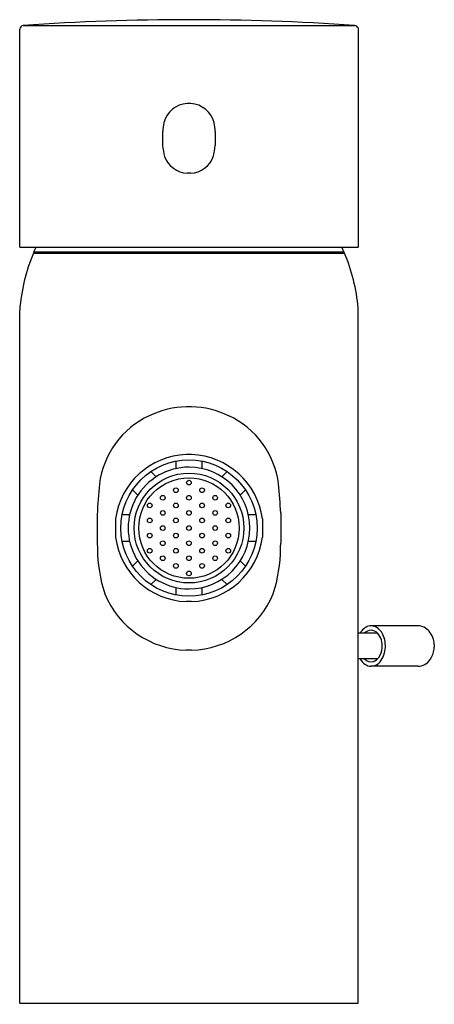
# Model space of a CAD drawing. Units: inches. Extents: x 1247.65 to 1249.87, y 653.08 to 658.36.
import ezdxf

# ---------------------------------------------------------------- set-up
doc = ezdxf.new("R2010")
doc.units = ezdxf.units.IN
doc.header["$LTSCALE"] = 0.64311
doc.header["$MEASUREMENT"] = 0
doc.layers.get('0').update_dxf_attribs({"linetype": 'CONTINUOUS'})
doc.layers.get('Defpoints').update_dxf_attribs({"linetype": 'CONTINUOUS'})
doc.styles.get("Standard").update_dxf_attribs({"font": 'txt', "width": 0.8})

msp = doc.modelspace()

# ---------------------------------------------------------------- linework, layer by layer
for p, q in [((1247.6678, 658.3244), (1249.4428, 658.3244)), ((1247.6484, 657.1373), (1247.6484, 658.3048)), ((1249.4621, 658.311), (1249.4621, 657.1373)), ((1248.5649, 657.9071), (1248.5456, 657.9071)), ((1248.4143, 657.7564), (1248.4143, 657.6823)), ((1248.6963, 657.7564), (1248.6963, 657.6823)), ((1248.5649, 657.5332), (1248.5456, 657.5332)), ((1247.6484, 657.1373), (1249.4621, 657.1373)), ((1247.7219, 657.1061), (1249.3886, 657.1061)), ((1247.7248, 657.1127), (1247.7359, 657.1373)), ((1247.7248, 657.1127), (1249.3857, 657.1127)), ((1247.7248, 657.1127), (1247.7248, 657.1061)), ((1249.3857, 657.1127), (1249.3748, 657.1373)), ((1249.3857, 657.1127), (1249.3858, 657.1061)), ((1247.6484, 653.0909), (1247.6484, 656.8009)), ((1249.4621, 653.0909), (1249.4621, 656.8124)), ((1248.5695, 656.2835), (1248.541, 656.2835)), ((1248.5695, 656.0279), (1248.541, 656.0279)), ((1248.4853, 655.9924), (1248.4853, 655.9525)), ((1248.6253, 655.9526), (1248.6253, 655.9924)), ((1248.3797, 655.9087), (1248.3515, 655.937)), ((1248.7591, 655.937), (1248.7309, 655.9088)), ((1248.2525, 655.838), (1248.2808, 655.8098)), ((1248.8299, 655.8098), (1248.8581, 655.838)), ((1248.064, 655.7058), (1248.064, 655.5626)), ((1248.1616, 655.6833), (1248.1616, 655.585)), ((1248.237, 655.7042), (1248.1971, 655.7042)), ((1248.9135, 655.7042), (1248.8737, 655.7042)), ((1248.949, 655.6833), (1248.949, 655.585)), ((1249.0466, 655.7148), (1249.0466, 655.5536)), ((1248.1971, 655.5642), (1248.237, 655.5642)), ((1248.8737, 655.5642), (1248.9135, 655.5642)), ((1248.2808, 655.4586), (1248.2525, 655.4304)), ((1248.8581, 655.4304), (1248.8299, 655.4586)), ((1248.3515, 655.3314), (1248.3797, 655.3596)), ((1248.4853, 655.3159), (1248.4853, 655.276)), ((1248.6253, 655.276), (1248.6253, 655.3158)), ((1248.7309, 655.3596), (1248.7591, 655.3314)), ((1248.5695, 655.2405), (1248.541, 655.2405)), ((1249.7815, 655.1109), (1249.5299, 655.1109)), ((1249.5657, 655.0715), (1249.4621, 655.0715)), ((1249.8696, 655.0108), (1249.8696, 654.9961)), ((1248.5695, 654.9806), (1248.541, 654.9806)), ((1249.5659, 654.9337), (1249.4621, 654.9337)), ((1249.7815, 654.8943), (1249.529, 654.8943)), ((1247.6484, 653.0909), (1249.4621, 653.0909))]:
    msp.add_line(p, q)
for centre, radius in [((1248.5553, 655.6342), 0.365), ((1248.5556, 655.6342), 0.294), ((1248.5553, 655.6342), 0.269), ((1248.5553, 655.8772), 0.0125), ((1248.4852, 655.8367), 0.0125), ((1248.6255, 655.8367), 0.0125), ((1248.415, 655.7962), 0.0125), ((1248.5553, 655.7962), 0.0125), ((1248.6956, 655.7962), 0.0125), ((1248.3449, 655.7557), 0.0125), ((1248.4852, 655.7557), 0.0125), ((1248.6255, 655.7557), 0.0125), ((1248.7658, 655.7557), 0.0125), ((1248.3449, 655.6747), 0.0125), ((1248.4153, 655.7152), 0.0125), ((1248.4852, 655.6747), 0.0125), ((1248.5553, 655.7152), 0.0125), ((1248.6255, 655.6747), 0.0125), ((1248.6956, 655.7152), 0.0125), ((1248.7658, 655.6747), 0.0125), ((1248.415, 655.6342), 0.0125), ((1248.5553, 655.6342), 0.0125), ((1248.6956, 655.6342), 0.0125), ((1248.3449, 655.5937), 0.0125), ((1248.4852, 655.5937), 0.0125), ((1248.6255, 655.5937), 0.0125), ((1248.7658, 655.5937), 0.0125), ((1248.3452, 655.5127), 0.0125), ((1248.415, 655.5532), 0.0125), ((1248.4852, 655.5127), 0.0125), ((1248.5553, 655.5532), 0.0125), ((1248.6255, 655.5127), 0.0125), ((1248.6956, 655.5532), 0.0125), ((1248.7658, 655.5127), 0.0125), ((1248.415, 655.4722), 0.0125), ((1248.5553, 655.4722), 0.0125), ((1248.6956, 655.4722), 0.0125), ((1248.4852, 655.4317), 0.0125), ((1248.6255, 655.4317), 0.0125), ((1248.5553, 655.3912), 0.0125)]:
    msp.add_circle(centre, radius)
for centre, radius, start, end in [((1247.6709, 658.302), 0.0226, 97.9595, 172.9393), ((1248.5608, 645.421), 12.9343, 90.02464, 93.9592), ((1248.5544, 645.5547), 12.8005, 86.02024, 89.99592), ((1249.4378, 658.2966), 0.0282, 30.782, 79.9237), ((1248.5546, 657.769), 0.1384, 93.7175, 165.604), ((1248.5559, 657.769), 0.1384, 14.4036, 86.2698), ((1248.8161, 657.7277), 0.4027, 169.1693, 175.92), ((1248.2568, 657.7216), 0.4408, 4.5229, 10.6957), ((1248.7596, 657.7115), 0.3465, 184.8372, 194.8468), ((1248.3361, 657.7147), 0.3616, 345.2686, 354.8573), ((1248.5522, 657.6686), 0.1355, 199.7968, 267.2123), ((1248.5583, 657.6686), 0.1355, 272.7941, 340.2157), ((1248.6459, 656.7222), 1.0006, 157.437, 175.4856), ((1248.4397, 656.7127), 1.0273, 5.5709, 22.5202), ((1248.5573, 655.7815), 0.5023, 91.8549, 115.2714), ((1248.5537, 655.7818), 0.5019, 64.7352, 88.1945), ((1248.5404, 655.8106), 0.4687, 114.9248, 172.6484), ((1248.5705, 655.8106), 0.4687, 7.3625, 65.0862), ((1248.5558, 655.6304), 0.3977, 92.132, 172.3556), ((1248.5548, 655.6304), 0.3977, 7.6438, 87.8821), ((1248.5556, 655.6342), 0.326, 90.011, 270.011), ((1248.5553, 655.6342), 0.326, 270, 90), ((1250.753, 655.6012), 2.691, 174.2554, 177.774), ((1246.2556, 655.5918), 2.7937, 2.5217, 5.7286), ((1248.5558, 655.638), 0.3977, 187.6444, 267.868), ((1248.5548, 655.638), 0.3977, 272.1179, 352.3562), ((1249.0406, 655.5705), 0.9766, 180.4617, 182.5951), ((1248.8899, 655.5329), 0.8249, 180.4608, 197.7116), ((1248.221, 655.5328), 0.8249, 342.2994, 359.5501), ((1248.4206, 655.5553), 0.626, 357.3509, 359.8478), ((1248.5548, 655.468), 0.4876, 202.434, 268.385), ((1248.5562, 655.468), 0.4876, 271.5643, 337.5783), ((1249.541, 655.0342), 0.0785, 107.1724, 151.6687), ((1249.5313, 655.0546), 0.0563, 91.4067, 103.7644), ((1249.5307, 655.0545), 0.0563, 69.5672, 88.4923), ((1249.5196, 655.0327), 0.0807, 23.1569, 67.6012), ((1249.78, 655.0301), 0.0808, 39.4191, 88.9077), ((1249.5326, 655.0374), 0.0498, 91.8479, 136.8875), ((1249.5298, 655.0385), 0.0487, 42.5764, 88.6908), ((1249.4893, 655.0044), 0.1017, 354.0031, 41.3139), ((1249.4626, 655.0028), 0.145, 353.55, 25.1819), ((1249.7452, 655.0034), 0.1246, 3.3771, 38.7491), ((1249.489, 654.9997), 0.1016, 324.5421, 356.6396), ((1249.7452, 655.0034), 0.1246, 352.0692, 356.6229), ((1249.5257, 654.9736), 0.0566, 287.9096, 324.5244), ((1249.4863, 654.9963), 0.1207, 314.8882, 355.3236), ((1249.7481, 654.9998), 0.1213, 324.7472, 353.5857), ((1249.5483, 654.9769), 0.0877, 209.4632, 237.1007), ((1249.5314, 654.9661), 0.0479, 222.6389, 284.1588), ((1249.532, 654.9538), 0.0596, 238.2176, 267.0865), ((1249.5273, 654.9601), 0.0662, 276.9546, 311.9091), ((1249.7785, 654.9783), 0.084, 272.0322, 324.7468)]:
    msp.add_arc(centre, radius, start, end)

# ---------------------------------------------------------------- texts
at = {"layer": 'Defpoints'}
for tag, p, s in [('TRADENAME', (1248.5572, 653.0867), 'CUFF'), ('MODELNUMBER', (1248.5573, 653.0883), 'K-37045D'), ('PRODUCT', (1248.5573, 653.085), 'BIDET FAUCET')]:
    msp.add_attdef(tag, p, s, height=0.001, dxfattribs=at)

doc.saveas('drawing.dxf')
